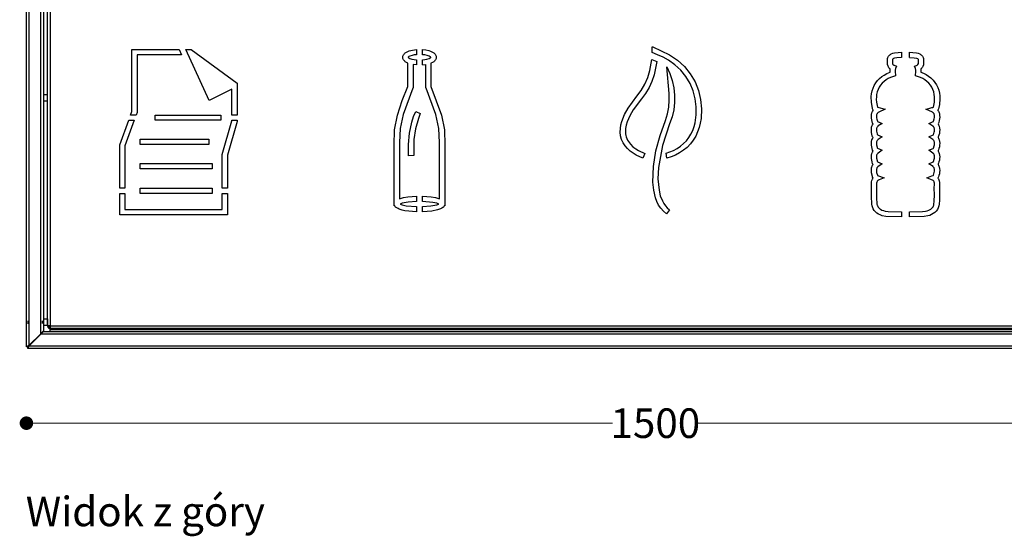
# Model space of a CAD drawing. Units: millimetres. Extents: x 10366 to 13995, y 24552 to 29685.
# Drawn here: x 11842 to 13006, y 26068 to 26679 of the extents above; entities that cross this region are included whole.
import ezdxf

# ---------------------------------------------------------------- set-up
doc = ezdxf.new("R2010")
doc.units = ezdxf.units.MM
doc.header["$LTSCALE"] = 3
doc.layers.add('DomyÅ›lny', color=7, linetype='Continuous')
doc.styles.get("Standard").update_dxf_attribs({"font": 'arial.ttf'})
doc.dimstyles.new('MATEUSZ', dxfattribs={"dimtxt": 35, "dimasz": 16, "dimexe": 0.18, "dimexo": 0.0625, "dimgap": 0.09, "dimtad": 0, "dimdec": 0, "dimdsep": 46, "dimtxsty": 'Standard', "dimblk": 'DOT', "dimcen": 0.09, "dimse1": 1, "dimse2": 1, "dimadec": 0, "dimazin": 0, "dimtfac": 1, "dimtdec": 0, "dimtofl": 0, "dimtmove": 0, "dimatfit": 3, "dimfxl": 1, "dimtolj": 1, "dimtzin": 0, "dimlwd": 9, "dimlwe": 9, "dimarcsym": 0})

# ---------------------------------------------------------------- blocks, each defined once
blk = doc.blocks.new('_Dot')
at = {"color": 0, "linetype": 'ByBlock', "lineweight": -2}
blk.add_line((-0.5, 0), (-1, 0), dxfattribs=at)
at = {"color": 0, "linetype": 'ByBlock', "const_width": 0.5}
blk.add_lwpolyline([(-0.25, 0, 1), (0.25, 0, 1)], format="xyb", close=True, dxfattribs=at)
blk = doc.blocks.new('*D25')
at = {"color": 0, "lineweight": 9, "transparency": 16777216}
for p, q in [((11865.5, 26201.9), (12542.9, 26201.9)), ((13333.4, 26201.9), (12644.2, 26201.9))]:
    blk.add_line(p, q, dxfattribs=at)
at = {"layer": 'Defpoints', "color": 0, "transparency": 16777216}
for p in [(11849.5, 26292.2), (13349.4, 26292.2), (13349.4, 26201.9)]:
    blk.add_point(p, dxfattribs=at)
at = {"color": 0, "lineweight": 9, "transparency": 16777216, "xscale": 16, "yscale": 16, "zscale": 16, "rotation": 180}
blk.add_blockref('_Dot', (11849.5, 26201.9), dxfattribs=at)
at = {"color": 0, "lineweight": 9, "transparency": 16777216, "xscale": 16, "yscale": 16, "zscale": 16}
blk.add_blockref('_Dot', (13349.4, 26201.9), dxfattribs=at)
at = {"color": 0, "transparency": 16777216, "insert": (12593.6, 26201.9), "char_height": 35, "attachment_point": 5}
blk.add_mtext('\\A1;1500', dxfattribs=at)

msp = doc.modelspace()

# ---------------------------------------------------------------- linework, layer by layer
at = {"layer": 'DomyÅ›lny'}
for p, q in [((11849.5, 26292.2), (11849.5, 27257.4)), ((11852.5, 27257.4), (11852.5, 26293.7)), ((11866.5, 26307.7), (11866.5, 27257.4)), ((11869.5, 27257.4), (11869.5, 26310.7)), ((11874.5, 26317.1), (11874.5, 26980.9)), ((11877.5, 26980.9), (11877.5, 26316.9)), ((11974.3, 26570.5), (11974.3, 26644)), ((11974.3, 26644), (12030, 26644)), ((12030, 26644), (12032.9, 26637.8)), ((12065.7, 26583.6), (12037.9, 26644)), ((12037.9, 26644), (12044.5, 26644)), ((12044.5, 26644), (12098.9, 26604.1)), ((12310.8, 26643.9), (12310.8, 26637.8)), ((12318.2, 26637.8), (12318.2, 26643.9)), ((12589.9, 26641.5), (12589.9, 26647.2)), ((11980.4, 26637.8), (11980.4, 26569.5)), ((12032.9, 26637.8), (11980.4, 26637.8)), ((12310.8, 26631.8), (12310.8, 26625.7)), ((12318.2, 26625.7), (12318.2, 26631.8)), ((12589.4, 26632.1), (12595.5, 26629.7)), ((12596.3, 26637.8), (12589.8, 26640.3)), ((12884.9, 26640.8), (12884.9, 26634.6)), ((12894.2, 26634.6), (12894.2, 26640.8)), ((12300.9, 26600.1), (12300.9, 26627.7)), ((12307.1, 26626.1), (12307.1, 26598.7)), ((12322, 26598.7), (12322, 26626.1)), ((12328.1, 26627.7), (12328.1, 26600.1)), ((12609.8, 26592.1), (12607, 26623.5)), ((12092.7, 26597.1), (12065.7, 26583.6)), ((12092.7, 26566.4), (12092.7, 26597.1)), ((12098.9, 26604.1), (12098.9, 26566.4)), ((12307.1, 26598.7), (12306.8, 26598.1)), ((12322.3, 26598.1), (12322, 26598.7)), ((11869.5, 26590.7), (11874.5, 26590.7)), ((11874.5, 26582.7), (11869.5, 26582.7)), ((12865.6, 26573.4), (12857.8, 26569.7)), ((12921.3, 26569.7), (12913.5, 26573.4)), ((11960, 26531.2), (11970.5, 26560.2)), ((11977, 26560.2), (11966.1, 26530.1)), ((11970.5, 26560.2), (11977, 26560.2)), ((11972.8, 26566.4), (11974.3, 26570.5)), ((11979.3, 26566.4), (11972.8, 26566.4)), ((11980.4, 26569.5), (11979.3, 26566.4)), ((12001.7, 26560.2), (12001.7, 26566.4)), ((12001.7, 26566.4), (12079.5, 26566.4)), ((12079.5, 26560.2), (12001.7, 26560.2)), ((12079.5, 26566.4), (12079.5, 26560.2)), ((12098.9, 26566.4), (12092.7, 26566.4)), ((12092.7, 26559.6), (12092.7, 26560.2)), ((12092.7, 26560.2), (12098.9, 26560.2)), ((12098.9, 26560.2), (12098.9, 26558.8)), ((12310.1, 26570.8), (12315.5, 26568.1)), ((12081, 26519.8), (12092.7, 26559.6)), ((12098.9, 26558.8), (12087.2, 26518.9)), ((11983.9, 26531.6), (11983.9, 26537.8)), ((11983.9, 26537.8), (12065.2, 26537.8)), ((12065.2, 26537.8), (12065.2, 26531.6)), ((11960, 26479.8), (11960, 26531.2)), ((11966.1, 26530.1), (11966.1, 26479.8)), ((12065.2, 26531.6), (11983.9, 26531.6)), ((12081, 26479.8), (12081, 26519.8)), ((12087.2, 26518.9), (12087.2, 26479.8)), ((12307.7, 26518.6), (12301.6, 26518.2)), ((12581.1, 26521), (12578.8, 26515.3)), ((12607.3, 26515.5), (12606.2, 26521.5)), ((11983.9, 26503), (11983.9, 26509.2)), ((11983.9, 26509.2), (12069.2, 26509.2)), ((12069.2, 26503), (11983.9, 26503)), ((12069.2, 26509.2), (12069.2, 26503)), ((11966.1, 26479.8), (11960, 26479.8)), ((11983.9, 26473.7), (11983.9, 26479.8)), ((11983.9, 26479.8), (12069.2, 26479.8)), ((12069.2, 26479.8), (12069.2, 26473.7)), ((12087.2, 26479.8), (12081, 26479.8)), ((11960, 26448.5), (11960, 26473.7)), ((11960, 26473.7), (11966.1, 26473.7)), ((11966.1, 26473.7), (11966.1, 26454.7)), ((12069.2, 26473.7), (11983.9, 26473.7)), ((12081, 26454.7), (12081, 26473.7)), ((12081, 26473.7), (12087.2, 26473.7)), ((12087.2, 26473.7), (12087.2, 26448.5)), ((12310.8, 26470.3), (12310.8, 26464.2)), ((12318.2, 26464.2), (12318.2, 26470.3)), ((12285.2, 26458.9), (12284.6, 26458.9)), ((12310.8, 26458.1), (12310.8, 26452)), ((12318.2, 26452), (12318.2, 26458.1)), ((12344.5, 26458.9), (12343.9, 26458.9)), ((12087.2, 26448.5), (11960, 26448.5)), ((11966.1, 26454.7), (12081, 26454.7)), ((12610.2, 26454.5), (12606.6, 26449.5)), ((12884.9, 26452), (12884.9, 26445.9)), ((12894.2, 26445.9), (12894.2, 26452)), ((11869.5, 26325.4), (11874.5, 26325.4)), ((11874.5, 26317.4), (11869.5, 26317.4)), ((11874.5, 26317.1), (11874.5, 26318.7)), ((11874.5, 26318.5), (11874.5, 26316.9)), ((11876, 26316.9), (11874.5, 26316.9)), ((11877.5, 26316.9), (13321.5, 26316.9)), ((11866.5, 26307.7), (11852.5, 26293.7)), ((11852.7, 26293.4), (11866.7, 26307.4)), ((13332.3, 26307.4), (11866.7, 26307.4)), ((11869.7, 26310.4), (13329.3, 26310.4)), ((13321.5, 26313.9), (11877.5, 26313.9)), ((11877.5, 26310.4), (11877.5, 26312.4)), ((13321.5, 26312.4), (11877.5, 26312.4)), ((11851, 26292.2), (11849.5, 26292.2)), ((11851.2, 26290.4), (11851.2, 26291.9)), ((11852.7, 26293.4), (13346.3, 26293.4)), ((13347.8, 26290.4), (11851.2, 26290.4))]:
    msp.add_line(p, q, dxfattribs=at)
for points in [[(12300.9, 26627.7, 0), (12299.2, 26628.5, 0), (12297.7, 26629.5, 0), (12297, 26630.2, 0), (12296.3, 26630.8, 0), (12295.7, 26631.6, 0), (12295.3, 26632.4, 0), (12295, 26633.3, 0), (12294.8, 26634.2, 0), (12294.8, 26635.2, 0), (12295, 26636.1, 0), (12295.2, 26637, 0), (12295.7, 26637.8, 0), (12296.2, 26638.6, 0), (12296.8, 26639.3, 0), (12297.5, 26639.9, 0), (12299.1, 26640.9, 0), (12300.8, 26641.8, 0), (12302.5, 26642.4, 0), (12306.2, 26643.3, 0), (12310.8, 26643.9, 0)], [(12318.2, 26643.9, 0), (12322, 26643.5, 0), (12325.6, 26642.7, 0), (12327.4, 26642.1, 0), (12329.1, 26641.4, 0), (12330.8, 26640.5, 0), (12331.5, 26639.9, 0), (12332.2, 26639.3, 0), (12332.9, 26638.6, 0), (12333.4, 26637.8, 0), (12333.8, 26637, 0), (12334.1, 26636.1, 0), (12334.2, 26635.2, 0), (12334.2, 26634.2, 0), (12334.1, 26633.3, 0), (12333.7, 26632.4, 0), (12333.3, 26631.6, 0), (12332.7, 26630.8, 0), (12332.1, 26630.2, 0), (12331.4, 26629.5, 0), (12329.8, 26628.5, 0), (12328.1, 26627.7, 0)], [(12589.8, 26640.3, 0), (12589.9, 26641.5, 0)], [(12589.9, 26647.2, 0), (12590, 26647.2, 0), (12590, 26647.1, 0), (12590.4, 26647, 0), (12610.5, 26637.8, 0), (12619.7, 26631.5, 0), (12627.9, 26624, 0), (12634.9, 26615.4, 0), (12640.5, 26605.9, 0), (12644.5, 26595.5, 0), (12647, 26584.7, 0), (12648, 26573.6, 0), (12647.6, 26562.5, 0), (12646.7, 26557, 0), (12645.4, 26551.6, 0), (12643.6, 26546.4, 0), (12641.3, 26541.4, 0), (12638.4, 26536.6, 0), (12635, 26532.2, 0), (12631.1, 26528.2, 0), (12626.8, 26524.7, 0), (12622.2, 26521.6, 0), (12617.3, 26519, 0), (12612.4, 26517, 0), (12607.3, 26515.5, 0)], [(12310.8, 26637.8, 0), (12308.2, 26637.5, 0), (12305.7, 26637, 0), (12303.2, 26636.1, 0), (12302, 26635.6, 0), (12301.5, 26635.2, 0), (12301.2, 26635, 0), (12301.1, 26634.9, 0), (12301, 26634.8, 0)], [(12301, 26634.8, 0), (12301.1, 26634.7, 0), (12301.4, 26634.4, 0), (12301.9, 26634.1, 0), (12303.1, 26633.5, 0), (12305.5, 26632.6, 0), (12308.1, 26632.1, 0), (12310.8, 26631.8, 0)], [(12328, 26634.8, 0), (12327.9, 26634.9, 0), (12327.7, 26635.1, 0), (12327.1, 26635.5, 0), (12326, 26636.1, 0), (12323.5, 26636.9, 0), (12321, 26637.5, 0), (12318.2, 26637.8, 0)], [(12318.2, 26631.8, 0), (12320.8, 26632.1, 0), (12323.4, 26632.6, 0), (12325.8, 26633.4, 0), (12327, 26634, 0), (12327.6, 26634.3, 0), (12327.8, 26634.5, 0), (12327.9, 26634.7, 0), (12328, 26634.8, 0)], [(12578.8, 26515.3, 0), (12570.9, 26519, 0), (12567.2, 26521.3, 0), (12563.7, 26523.9, 0), (12560.5, 26526.8, 0), (12557.7, 26530.1, 0), (12555.4, 26533.7, 0), (12553.6, 26537.7, 0), (12552.5, 26541.9, 0), (12552, 26546.2, 0), (12552.2, 26550.5, 0), (12552.8, 26554.8, 0), (12553.9, 26559, 0), (12557.2, 26567.1, 0), (12561.4, 26574.7, 0), (12571.7, 26588.6, 0), (12576.9, 26595.5, 0), (12581.2, 26603, 0), (12584.6, 26611, 0), (12587.1, 26619.3, 0), (12589.4, 26632.1, 0)], [(12595.5, 26629.7, 0), (12592.1, 26613.9, 0), (12589.4, 26606.3, 0), (12586.1, 26599, 0), (12582, 26592, 0), (12577.1, 26585.6, 0), (12567.4, 26572.7, 0), (12563.4, 26565.7, 0), (12560.2, 26558.3, 0), (12559.1, 26554.4, 0), (12558.4, 26550.4, 0), (12558.2, 26546.4, 0), (12558.3, 26544.4, 0), (12558.6, 26542.4, 0), (12559.1, 26540.5, 0), (12559.8, 26538.6, 0), (12560.7, 26536.7, 0), (12561.7, 26535, 0), (12564.2, 26531.8, 0), (12567.1, 26529, 0), (12570.3, 26526.6, 0), (12573.8, 26524.5, 0), (12581.1, 26521, 0)], [(12606.2, 26521.5, 0), (12610.8, 26522.8, 0), (12615.2, 26524.6, 0), (12619.4, 26526.9, 0), (12623.4, 26529.5, 0), (12627, 26532.6, 0), (12630.3, 26536, 0), (12633.3, 26539.8, 0), (12635.7, 26543.9, 0), (12637.8, 26548.2, 0), (12639.4, 26552.7, 0), (12640.6, 26557.3, 0), (12641.8, 26566.7, 0), (12641.7, 26576.3, 0), (12640.6, 26585.8, 0), (12638.3, 26595, 0), (12634.7, 26603.8, 0), (12629.8, 26612, 0), (12623.8, 26619.4, 0), (12616.8, 26625.9, 0), (12609.1, 26631.4, 0), (12602.8, 26634.9, 0), (12596.3, 26637.8, 0)], [(12871.4, 26621, 0), (12870.6, 26621.7, 0), (12869.9, 26622.4, 0), (12869.3, 26623.3, 0), (12868.9, 26624.2, 0), (12868.2, 26626.2, 0), (12868.1, 26626.7, 0), (12868.1, 26627.2, 0), (12868.2, 26631.4, 0), (12868.1, 26632.4, 0), (12868.2, 26633.4, 0), (12868.5, 26634.4, 0), (12868.9, 26635.4, 0), (12869.5, 26636.2, 0), (12870.2, 26637, 0), (12871, 26637.6, 0), (12871.8, 26638.2, 0), (12872.7, 26638.7, 0), (12874.6, 26639.5, 0), (12876.6, 26640, 0), (12880.7, 26640.6, 0), (12884.9, 26640.8, 0)], [(12874.3, 26632.4, 0), (12874.2, 26627.5, 0)], [(12884.9, 26634.6, 0), (12879.4, 26634.3, 0), (12876.7, 26633.7, 0), (12875.4, 26633.2, 0), (12874.8, 26632.9, 0), (12874.5, 26632.7, 0), (12874.3, 26632.4, 0)], [(12894.2, 26640.8, 0), (12898.3, 26640.6, 0), (12902.4, 26640, 0), (12904.4, 26639.5, 0), (12906.3, 26638.7, 0), (12907.2, 26638.2, 0), (12908.1, 26637.6, 0), (12908.9, 26637, 0), (12909.6, 26636.2, 0), (12910.2, 26635.4, 0), (12910.6, 26634.4, 0), (12910.8, 26633.4, 0), (12910.9, 26632.4, 0), (12910.9, 26628.3, 0), (12911, 26627.2, 0), (12910.9, 26626.7, 0), (12910.9, 26626.2, 0), (12910.7, 26625.7, 0), (12910, 26623.8, 0), (12909.5, 26623, 0), (12909, 26622.2, 0), (12908.4, 26621.6, 0), (12907.7, 26621, 0)], [(12894.2, 26634.6, 0), (12899.7, 26634.3, 0), (12902.4, 26633.7, 0), (12903.7, 26633.2, 0), (12904.2, 26632.9, 0), (12904.5, 26632.7, 0), (12904.8, 26632.4, 0)], [(12904.8, 26627.5, 0), (12904.8, 26632.4, 0)], [(12310.8, 26625.7, 0), (12307.1, 26626.1, 0)], [(12318.2, 26625.7, 0), (12322, 26626.1, 0)], [(12607, 26623.5, 0), (12610.7, 26615.6, 0), (12613.4, 26607.3, 0), (12615.3, 26598.8, 0), (12616.2, 26590.1, 0), (12616.2, 26581.4, 0), (12615.3, 26572.7, 0), (12613.3, 26564.2, 0), (12610.5, 26556, 0)], [(12871.3, 26617.1, 0), (12871.2, 26619.1, 0), (12871.4, 26621, 0)], [(12874.2, 26627.5, 0), (12874.7, 26626.2, 0)], [(12874.7, 26626.2, 0), (12875.1, 26625.8, 0), (12875.6, 26625.5, 0), (12876.1, 26625.3, 0), (12878.8, 26624.1, 0)], [(12878.8, 26624.1, 0), (12877.7, 26621.4, 0), (12877.5, 26620.7, 0), (12877.4, 26620, 0), (12877.4, 26618.5, 0), (12877.6, 26612.7, 0)], [(12900.2, 26624.1, 0), (12902.4, 26625, 0), (12903.4, 26625.5, 0), (12903.9, 26625.8, 0), (12904.3, 26626.2, 0)], [(12901.4, 26612.7, 0), (12901.7, 26618.5, 0), (12901.6, 26620, 0), (12901.5, 26620.7, 0), (12901.3, 26621.4, 0), (12900.2, 26624.1, 0)], [(12904.3, 26626.2, 0), (12904.8, 26627.5, 0)], [(12907.7, 26621, 0), (12907.8, 26619.1, 0), (12907.8, 26617.1, 0)], [(12851.3, 26572.2, 0), (12850.9, 26572.9, 0), (12850.5, 26573.7, 0), (12850.3, 26574.5, 0), (12849.1, 26581.3, 0), (12849, 26588.2, 0), (12849.3, 26591.7, 0), (12850.1, 26595, 0), (12851.1, 26598.3, 0), (12852.5, 26601.5, 0), (12854.3, 26604.4, 0), (12856.4, 26607.2, 0), (12858.8, 26609.7, 0), (12861.4, 26611.9, 0), (12864.3, 26613.8, 0), (12867.3, 26615.5, 0), (12871.3, 26617.1, 0)], [(12877.6, 26612.7, 0), (12871.9, 26610.8, 0), (12869.2, 26609.6, 0), (12866.6, 26608, 0), (12864.1, 26606.2, 0), (12861.9, 26604.2, 0), (12860, 26601.9, 0), (12858.4, 26599.3, 0), (12857, 26596.6, 0), (12856.1, 26593.8, 0), (12855.4, 26590.8, 0), (12855.1, 26587.8, 0), (12855, 26584.8, 0), (12855.2, 26581.8, 0), (12856.2, 26575.8, 0)], [(12922.8, 26575.8, 0), (12923.8, 26581.8, 0), (12924, 26587.8, 0), (12923.6, 26590.8, 0), (12923, 26593.8, 0), (12922, 26596.6, 0), (12920.7, 26599.3, 0), (12919.1, 26601.9, 0), (12917.1, 26604.2, 0), (12914.9, 26606.2, 0), (12912.5, 26608, 0), (12909.9, 26609.6, 0), (12907.1, 26610.8, 0), (12901.4, 26612.7, 0)], [(12907.8, 26617.1, 0), (12911, 26615.9, 0), (12914, 26614.3, 0), (12916.9, 26612.4, 0), (12919.6, 26610.3, 0), (12922.1, 26607.8, 0), (12924.3, 26605.1, 0), (12926.1, 26602.2, 0), (12927.6, 26599.1, 0), (12928.8, 26595.9, 0), (12929.6, 26592.5, 0), (12930, 26589.1, 0), (12930.2, 26585.6, 0), (12929.6, 26578.8, 0), (12929, 26575.4, 0), (12928.5, 26573.7, 0), (12928.2, 26572.9, 0), (12927.7, 26572.2, 0)], [(12284.6, 26458.9, 0), (12284.6, 26530.8, 0), (12285.1, 26548.8, 0), (12288.6, 26566.4, 0), (12294.1, 26583.5, 0), (12300.9, 26600.1, 0)], [(12306.8, 26598.1, 0), (12295.1, 26566.9, 0), (12291.5, 26550.6, 0), (12290.7, 26534, 0), (12290.7, 26467.4, 0)], [(12338.3, 26467.4, 0), (12338.3, 26534, 0), (12337.6, 26550.6, 0), (12334, 26566.9, 0), (12322.3, 26598.1, 0)], [(12328.1, 26600.1, 0), (12340.5, 26566.4, 0), (12344, 26548.8, 0), (12344.5, 26530.8, 0), (12344.5, 26458.9, 0)], [(12606.6, 26449.5, 0), (12603.1, 26452.6, 0), (12600, 26456.1, 0), (12597.4, 26460, 0), (12595.4, 26464.2, 0), (12593.7, 26468.6, 0), (12591.6, 26477.7, 0), (12590.7, 26487, 0), (12591.3, 26505.7, 0), (12594.3, 26524.2, 0), (12599.1, 26542.3, 0), (12605.4, 26559.9, 0), (12607.9, 26567.7, 0), (12609.5, 26575.8, 0), (12610.1, 26583.9, 0), (12609.8, 26592.1, 0)], [(12851.1, 26555.9, 0), (12850.6, 26556.8, 0), (12849.9, 26558.8, 0), (12849.5, 26560.9, 0), (12849.2, 26562.9, 0), (12849.1, 26565, 0), (12849.3, 26567.1, 0), (12849.8, 26569.2, 0), (12850.4, 26570.6, 0), (12851.2, 26572, 0)], [(12851.2, 26572, 0), (12851.3, 26572.2, 0)], [(12856.2, 26575.8, 0), (12856.2, 26575.8, 0), (12856.3, 26575.8, 0), (12856.3, 26575.8, 0), (12856.3, 26575.8, 0), (12856.4, 26575.7, 0), (12856.4, 26575.7, 0), (12856.5, 26575.7, 0), (12865.6, 26573.4, 0)], [(12913.5, 26573.4, 0), (12918.2, 26574.6, 0), (12920.5, 26575.2, 0), (12921.7, 26575.4, 0), (12922.3, 26575.6, 0), (12922.6, 26575.7, 0), (12922.6, 26575.7, 0), (12922.7, 26575.7, 0), (12922.8, 26575.8, 0), (12922.8, 26575.8, 0), (12922.8, 26575.8, 0), (12922.8, 26575.8, 0), (12922.8, 26575.8, 0)], [(12927.7, 26572.2, 0), (12927.9, 26572, 0)], [(12927.9, 26572, 0), (12928.4, 26571.1, 0), (12928.9, 26570.2, 0), (12929.3, 26569.2, 0), (12929.6, 26568.2, 0), (12929.9, 26566.1, 0), (12930, 26564, 0), (12929.8, 26561.9, 0), (12929.4, 26559.8, 0), (12928.8, 26557.8, 0), (12928.5, 26556.8, 0), (12928, 26555.9, 0)], [(12301.6, 26518.2, 0), (12301.4, 26531.6, 0), (12302.7, 26545, 0), (12305.5, 26558.1, 0), (12307.5, 26564.6, 0), (12310.1, 26570.8, 0)], [(12315.5, 26568.1, 0), (12313.2, 26562.2, 0), (12309.9, 26550, 0), (12308, 26537.5, 0), (12307.7, 26518.6, 0)], [(12857.8, 26569.7, 0), (12857.1, 26569.4, 0), (12856.8, 26569.2, 0), (12856.6, 26568.9, 0), (12856.3, 26568.6, 0), (12856.1, 26568.3, 0), (12855.9, 26568, 0), (12855.6, 26567.4, 0), (12855.4, 26566.7, 0), (12855.3, 26565.9, 0), (12855.2, 26564.5, 0), (12855.3, 26563, 0), (12855.6, 26561.6, 0), (12856.2, 26559.1, 0)], [(12922.8, 26559.1, 0), (12923.6, 26562, 0), (12923.8, 26563.4, 0), (12923.8, 26564.9, 0), (12923.7, 26566.3, 0), (12923.5, 26567, 0), (12923.3, 26567.7, 0), (12922.9, 26568.3, 0), (12922.7, 26568.6, 0), (12922.5, 26568.9, 0), (12922.2, 26569.2, 0), (12921.9, 26569.4, 0), (12921.3, 26569.7, 0)], [(12610.5, 26556, 0), (12602, 26530.6, 0), (12597.2, 26504.2, 0), (12596.7, 26490.9, 0), (12597.9, 26477.5, 0), (12599.4, 26471, 0), (12601.9, 26464.8, 0), (12603.5, 26461.8, 0), (12605.4, 26459.1, 0), (12607.7, 26456.6, 0), (12610.2, 26454.5, 0)], [(12851.1, 26539.9, 0), (12850.6, 26540.8, 0), (12850.2, 26541.8, 0), (12849.3, 26545.9, 0), (12849.1, 26547.9, 0), (12849.1, 26550, 0), (12849.4, 26552.1, 0), (12849.7, 26553.1, 0), (12850.1, 26554, 0), (12850.5, 26555, 0), (12851.1, 26555.9, 0)], [(12862, 26556.6, 0), (12857.2, 26553.5, 0), (12856.9, 26553.2, 0), (12856.6, 26553, 0), (12856.4, 26552.7, 0), (12856.2, 26552.5, 0), (12856, 26552.2, 0), (12855.7, 26551.5, 0), (12855.4, 26550.8, 0), (12855.3, 26550.1, 0), (12855.2, 26548.7, 0), (12855.3, 26547.2, 0), (12855.9, 26544.4, 0), (12856.1, 26543.7, 0), (12856.2, 26543.4, 0), (12856.2, 26543.2, 0), (12856.2, 26543.2, 0), (12856.3, 26543.2, 0), (12856.3, 26543.2, 0), (12856.3, 26543.1, 0), (12856.3, 26543.1, 0), (12856.4, 26543, 0), (12862, 26540.6, 0)], [(12856.2, 26559.1, 0), (12856.2, 26559.1, 0), (12856.3, 26559.1, 0), (12856.3, 26559.1, 0), (12856.3, 26559.1, 0), (12856.4, 26559, 0), (12856.5, 26559, 0), (12862, 26556.6, 0)], [(12917, 26556.6, 0), (12919.9, 26557.8, 0), (12921.4, 26558.5, 0), (12922.1, 26558.8, 0), (12922.5, 26558.9, 0), (12922.7, 26559, 0), (12922.7, 26559, 0), (12922.7, 26559.1, 0), (12922.8, 26559.1, 0), (12922.8, 26559.1, 0), (12922.8, 26559.1, 0), (12922.8, 26559.1, 0)], [(12917, 26540.6, 0), (12922.4, 26542.9, 0), (12922.7, 26543.1, 0), (12922.7, 26543.1, 0), (12922.8, 26543.2, 0), (12922.8, 26543.2, 0), (12922.8, 26543.2, 0), (12922.8, 26543.2, 0), (12923.6, 26546, 0), (12923.8, 26547.4, 0), (12923.8, 26548.8, 0), (12923.7, 26550.3, 0), (12923.6, 26551, 0), (12923.3, 26551.7, 0), (12923, 26552.3, 0), (12922.8, 26552.6, 0), (12922.5, 26552.9, 0), (12922.3, 26553.1, 0), (12922, 26553.4, 0), (12917, 26556.6, 0)], [(12928, 26555.9, 0), (12928.5, 26555, 0), (12929, 26554, 0), (12929.3, 26553.1, 0), (12929.8, 26551, 0), (12930, 26549, 0), (12929.9, 26546.9, 0), (12929.6, 26544.8, 0), (12929.1, 26542.8, 0), (12928.6, 26541.3, 0), (12928.3, 26540.6, 0), (12928, 26539.9, 0)], [(12851.1, 26523.9, 0), (12850.6, 26524.9, 0), (12849.9, 26526.8, 0), (12849.5, 26528.9, 0), (12849.2, 26530.9, 0), (12849.1, 26533, 0), (12849.2, 26535.1, 0), (12849.7, 26537.1, 0), (12850.3, 26538.5, 0), (12851.1, 26539.9, 0)], [(12862, 26540.6, 0), (12857.2, 26537.5, 0), (12856.9, 26537.3, 0), (12856.6, 26537, 0), (12856.4, 26536.7, 0), (12856.1, 26536.5, 0), (12856, 26536.2, 0), (12855.6, 26535.5, 0), (12855.4, 26534.8, 0), (12855.3, 26534.1, 0), (12855.2, 26532.7, 0), (12855.3, 26531.2, 0), (12855.9, 26528.4, 0), (12856.1, 26527.7, 0), (12856.2, 26527.4, 0), (12856.2, 26527.3, 0), (12856.2, 26527.2, 0), (12856.2, 26527.2, 0), (12856.2, 26527.2, 0), (12856.2, 26527.2, 0), (12856.3, 26527.2, 0), (12856.3, 26527.2, 0), (12856.3, 26527.1, 0), (12856.4, 26527.1, 0), (12862.1, 26524.7, 0)], [(12917, 26524.7, 0), (12922.3, 26526.9, 0), (12922.6, 26527.1, 0), (12922.7, 26527.1, 0), (12922.8, 26527.2, 0), (12922.8, 26527.2, 0), (12922.8, 26527.2, 0), (12922.8, 26527.2, 0), (12922.8, 26527.2, 0), (12923.6, 26530, 0), (12923.8, 26531.4, 0), (12923.8, 26532.9, 0), (12923.7, 26534.3, 0), (12923.6, 26535, 0), (12923.3, 26535.7, 0), (12923, 26536.3, 0), (12922.8, 26536.6, 0), (12922.5, 26536.9, 0), (12922.3, 26537.2, 0), (12922, 26537.4, 0), (12917, 26540.6, 0)], [(12928, 26539.9, 0), (12928.5, 26539, 0), (12929, 26538.1, 0), (12929.3, 26537.1, 0), (12929.8, 26535.1, 0), (12930, 26533, 0), (12929.9, 26530.9, 0), (12929.6, 26528.9, 0), (12929.1, 26526.8, 0), (12928.6, 26525.3, 0), (12928.3, 26524.6, 0), (12928, 26523.9, 0)], [(12862.1, 26524.7, 0), (12857.2, 26521.5, 0), (12856.9, 26521.3, 0), (12856.7, 26521.1, 0), (12856.4, 26520.8, 0), (12856.2, 26520.5, 0), (12856, 26520.2, 0), (12855.7, 26519.6, 0), (12855.4, 26518.9, 0), (12855.3, 26518.2, 0), (12855.2, 26516.7, 0), (12855.3, 26515.3, 0), (12855.9, 26512.5, 0), (12856.1, 26511.8, 0), (12856.2, 26511.4, 0), (12856.2, 26511.3, 0), (12856.2, 26511.3, 0), (12856.2, 26511.3, 0), (12856.2, 26511.3, 0), (12856.2, 26511.2, 0), (12856.2, 26511.2, 0), (12856.3, 26511.2, 0), (12856.3, 26511.2, 0), (12856.3, 26511.2, 0), (12856.4, 26511.1, 0), (12859.1, 26509.9, 0), (12862.1, 26508.8, 0)], [(12917, 26508.8, 0), (12922.3, 26511, 0), (12922.7, 26511.1, 0), (12922.7, 26511.2, 0), (12922.8, 26511.2, 0), (12922.8, 26511.2, 0), (12922.8, 26511.2, 0), (12922.8, 26511.2, 0), (12922.8, 26511.3, 0), (12923.6, 26514.1, 0), (12923.8, 26515.5, 0), (12923.8, 26516.9, 0), (12923.7, 26518.4, 0), (12923.6, 26519.1, 0), (12923.3, 26519.8, 0), (12923, 26520.4, 0), (12922.8, 26520.7, 0), (12922.5, 26521, 0), (12922.3, 26521.2, 0), (12922, 26521.4, 0), (12917, 26524.7, 0)], [(12851.1, 26508, 0), (12850.6, 26508.9, 0), (12849.9, 26510.9, 0), (12849.5, 26512.9, 0), (12849.2, 26515, 0), (12849.1, 26517, 0), (12849.2, 26519.1, 0), (12849.7, 26521.1, 0), (12850.3, 26522.6, 0), (12851.1, 26523.9, 0)], [(12928, 26523.9, 0), (12928.5, 26523, 0), (12929, 26522.1, 0), (12929.3, 26521.1, 0), (12929.8, 26519.1, 0), (12930, 26517, 0), (12929.9, 26515, 0), (12929.6, 26512.9, 0), (12929.1, 26510.9, 0), (12928.6, 26509.4, 0), (12928.3, 26508.7, 0), (12928, 26508, 0)], [(12851.1, 26491.9, 0), (12850.6, 26492.8, 0), (12850.3, 26493.8, 0), (12849.3, 26497.9, 0), (12849.1, 26500, 0), (12849.1, 26502.1, 0), (12849.4, 26504.1, 0), (12849.7, 26505.1, 0), (12850.1, 26506.1, 0), (12850.5, 26507.1, 0), (12851.1, 26508, 0)], [(12862.1, 26508.8, 0), (12856.8, 26505.2, 0), (12856.5, 26505, 0), (12856.2, 26504.7, 0), (12856, 26504.3, 0), (12855.8, 26504, 0), (12855.5, 26503.3, 0), (12855.4, 26502.5, 0), (12855.2, 26501.7, 0), (12855.2, 26500.1, 0), (12855.4, 26498.5, 0), (12856.2, 26495.5, 0), (12856.2, 26495.3, 0), (12856.2, 26495.3, 0), (12856.3, 26495.3, 0), (12856.3, 26495.3, 0), (12856.3, 26495.2, 0), (12856.3, 26495.2, 0), (12856.4, 26495.2, 0), (12856.5, 26495.1, 0), (12864.1, 26492.1, 0)], [(12914.9, 26492.1, 0), (12920.8, 26494.4, 0), (12922.3, 26495, 0), (12922.7, 26495.2, 0), (12922.7, 26495.2, 0), (12922.7, 26495.2, 0), (12922.8, 26495.2, 0), (12922.8, 26495.3, 0), (12922.8, 26495.3, 0), (12922.8, 26495.3, 0), (12922.8, 26495.3, 0), (12923.6, 26498.4, 0), (12923.8, 26499.9, 0), (12923.8, 26501.5, 0), (12923.7, 26502.3, 0), (12923.6, 26503.1, 0), (12923.3, 26503.8, 0), (12923.1, 26504.2, 0), (12922.9, 26504.5, 0), (12922.7, 26504.8, 0), (12922.4, 26505.1, 0), (12922.1, 26505.4, 0), (12917, 26508.8, 0)], [(12928, 26508, 0), (12928.5, 26507.1, 0), (12929, 26506.1, 0), (12929.3, 26505.1, 0), (12929.8, 26503.1, 0), (12930, 26501, 0), (12929.9, 26498.9, 0), (12929.6, 26496.8, 0), (12929.1, 26494.8, 0), (12928.6, 26493.3, 0), (12928.3, 26492.6, 0), (12927.9, 26491.9, 0)], [(12884.9, 26445.9, 0), (12866.4, 26446.4, 0), (12861.9, 26447.4, 0), (12859.7, 26448.2, 0), (12857.7, 26449.2, 0), (12855.7, 26450.4, 0), (12854, 26451.9, 0), (12852.5, 26453.7, 0), (12851.2, 26455.6, 0), (12850.7, 26456.7, 0), (12850.3, 26457.7, 0), (12850, 26458.9, 0), (12849.7, 26461.1, 0), (12849.3, 26470.4, 0), (12849.3, 26479.6, 0), (12849.2, 26485.9, 0), (12849.4, 26487.5, 0), (12849.8, 26489, 0), (12850.4, 26490.5, 0), (12851.1, 26491.9, 0)], [(12864.1, 26492.1, 0), (12860.4, 26490.6, 0), (12858.5, 26489.9, 0), (12857.6, 26489.5, 0), (12857.1, 26489.3, 0), (12856.9, 26489.2, 0), (12856.8, 26489.2, 0), (12856.7, 26489.1, 0), (12856.7, 26489.1, 0)], [(12927.9, 26491.9, 0), (12928.5, 26490.9, 0), (12928.9, 26489.8, 0), (12929.3, 26488.8, 0), (12929.7, 26486.5, 0), (12929.9, 26484.2, 0), (12929.7, 26465.7, 0), (12929.4, 26461.1, 0), (12929, 26458.9, 0), (12928.7, 26457.7, 0), (12928.3, 26456.7, 0), (12927.2, 26454.6, 0), (12925.9, 26452.8, 0), (12924.2, 26451.2, 0), (12922.4, 26449.8, 0), (12920.4, 26448.7, 0), (12918.2, 26447.8, 0), (12916, 26447.1, 0), (12911.5, 26446.3, 0), (12894.2, 26445.9, 0)], [(12922.4, 26489.1, 0), (12922.3, 26489.1, 0), (12922.3, 26489.2, 0), (12922.2, 26489.2, 0), (12914.9, 26492.1, 0)], [(12856.7, 26489.1, 0), (12856.4, 26488.7, 0), (12856.1, 26488.3, 0), (12855.9, 26487.9, 0), (12855.6, 26487, 0), (12855.4, 26486, 0), (12855.3, 26484.1, 0), (12855.4, 26468.8, 0), (12855.8, 26461.1, 0), (12856, 26460.2, 0), (12856.1, 26459.7, 0), (12856.3, 26459.3, 0), (12856.7, 26458.4, 0), (12857.2, 26457.6, 0), (12857.8, 26456.8, 0), (12858.4, 26456.1, 0), (12859.1, 26455.5, 0), (12859.9, 26454.9, 0), (12861.6, 26454, 0), (12863.4, 26453.4, 0), (12865.3, 26452.9, 0), (12869, 26452.3, 0), (12884.9, 26452, 0)], [(12894.2, 26452, 0), (12909.5, 26452.3, 0), (12913.3, 26452.8, 0), (12915.2, 26453.2, 0), (12917, 26453.8, 0), (12918.7, 26454.7, 0), (12919.5, 26455.2, 0), (12920.3, 26455.8, 0), (12921, 26456.5, 0), (12921.6, 26457.2, 0), (12922.1, 26458, 0), (12922.6, 26458.9, 0), (12922.9, 26459.7, 0), (12923.1, 26460.7, 0), (12923.5, 26464.5, 0), (12923.7, 26472.2, 0), (12923.6, 26479.8, 0), (12923.7, 26484.6, 0), (12923.7, 26485.8, 0), (12923.4, 26487, 0), (12923.3, 26487.6, 0), (12923, 26488.1, 0), (12922.7, 26488.6, 0), (12922.4, 26489.1, 0)], [(12290.7, 26467.4, 0), (12295.6, 26468.8, 0), (12300.6, 26469.6, 0), (12310.8, 26470.3, 0)], [(12318.2, 26470.3, 0), (12328.4, 26469.6, 0), (12333.4, 26468.8, 0), (12338.3, 26467.4, 0)], [(12310.8, 26452, 0), (12297.2, 26453.3, 0), (12293.9, 26454, 0), (12290.6, 26455, 0), (12289.1, 26455.7, 0), (12287.6, 26456.5, 0), (12286.9, 26457, 0), (12286.2, 26457.6, 0), (12285.7, 26458.2, 0), (12285.2, 26458.9, 0)], [(12310.8, 26464.2, 0), (12301.1, 26463.5, 0), (12296.3, 26462.6, 0), (12294, 26462, 0), (12291.7, 26461.2, 0)], [(12291.7, 26461.2, 0), (12294, 26460.3, 0), (12298.7, 26459.2, 0), (12310.8, 26458.1, 0)], [(12337.4, 26461.2, 0), (12335.1, 26462, 0), (12330.4, 26463.1, 0), (12318.2, 26464.2, 0)], [(12318.2, 26458.1, 0), (12327.9, 26458.9, 0), (12332.7, 26459.7, 0), (12335.1, 26460.3, 0), (12337.4, 26461.2, 0)], [(12343.9, 26458.9, 0), (12343.4, 26458.2, 0), (12342.8, 26457.6, 0), (12342.2, 26457, 0), (12340.8, 26456.1, 0), (12339.2, 26455.4, 0), (12336, 26454.2, 0), (12329.3, 26452.9, 0), (12318.2, 26452, 0)], [(11851, 26323, 0), (11851, 26319.4, 0)], [(11868, 26323, 0), (11868, 26319.7, 0)], [(11874.5, 26325.3, 0), (11874.5, 26324.2, 0), (11874.5, 26318.7, 0)], [(11877.5, 26316.9, 0), (11875.4, 26317, 0), (11874.8, 26317.1, 0), (11874.6, 26317.1, 0), (11874.6, 26317.1, 0), (11874.5, 26317.1, 0), (11874.5, 26317.1, 0), (11874.5, 26317.1, 0), (11874.5, 26317.1, 0), (11874.5, 26317.1, 0), (11874.5, 26317.1, 0), (11874.5, 26317.1, 0), (11874.5, 26317.1, 0), (11874.5, 26317.1, 0), (11874.5, 26317.1, 0), (11874.5, 26317.1, 0)], [(11874.5, 26316.9, 0), (11874.5, 26316.6, 0), (11874.6, 26316.4, 0), (11874.7, 26316.1, 0), (11874.8, 26315.8, 0), (11874.9, 26315.5, 0), (11875, 26315.3, 0), (11875.2, 26315, 0), (11875.4, 26314.8, 0), (11875.6, 26314.6, 0), (11875.9, 26314.5, 0), (11876.1, 26314.3, 0), (11876.4, 26314.2, 0), (11876.7, 26314.1, 0), (11876.9, 26314, 0), (11877.2, 26314, 0), (11877.5, 26313.9, 0)], [(11877.5, 26315.4, 0), (11877.4, 26315.4, 0), (11877.2, 26315.5, 0), (11877.1, 26315.5, 0), (11876.9, 26315.6, 0), (11876.8, 26315.6, 0), (11876.7, 26315.7, 0), (11876.6, 26315.8, 0), (11876.5, 26315.9, 0), (11876.4, 26316, 0), (11876.3, 26316.1, 0), (11876.2, 26316.2, 0), (11876.1, 26316.4, 0), (11876.1, 26316.5, 0), (11876.1, 26316.6, 0), (11876, 26316.8, 0), (11876, 26316.9, 0)], [(11877.5, 26316.9, 0), (11877.5, 26313.9, 0)], [(11869.5, 26310.7, 0), (11869.5, 26310.7, 0), (11869.5, 26310.7, 0), (11869.5, 26310.7, 0), (11869.5, 26310.7, 0), (11869.5, 26310.7, 0), (11869.5, 26310.7, 0), (11869.5, 26310.7, 0), (11869.5, 26310.7, 0), (11869.5, 26310.7, 0), (11869.5, 26310.7, 0), (11869.5, 26310.7, 0), (11869.5, 26310.7, 0), (11869.5, 26310.6, 0), (11869.5, 26310.6, 0), (11869.4, 26310.6, 0), (11868.7, 26309.8, 0), (11866.5, 26307.7, 0)], [(11866.7, 26307.4, 0), (11869.7, 26310.4, 0)], [(11877.5, 26312.4, 0), (11877.5, 26313.9, 0)], [(11852.5, 26293.7, 0), (11849.5, 26292.2, 0)], [(11852.5, 26293.7, 0), (11851, 26292.2, 0)], [(11852.5, 26293.4, 0), (11851, 26293.4, 0)], [(11852.7, 26293.4, 0), (11851.2, 26291.9, 0)], [(11851.2, 26290.4, 0), (11851.2, 26290.4, 0), (11851.2, 26290.4, 0), (11851.2, 26290.4, 0), (11851.2, 26290.4, 0), (11851.2, 26290.4, 0), (11851.2, 26290.4, 0), (11851.2, 26290.4, 0), (11851.2, 26290.4, 0), (11851.2, 26290.4, 0), (11851.2, 26290.4, 0), (11851.2, 26290.4, 0), (11851.2, 26290.5, 0), (11851.3, 26290.5, 0), (11851.6, 26291.3, 0), (11852.7, 26293.4, 0)]]:
    msp.add_polyline3d(points, dxfattribs=at)
msp.add_arc((11877.5, 26316.9), 1.5, 180, 270, dxfattribs=at)

# ---------------------------------------------------------------- texts
msp.add_text('Widok z góry', height=34.962).set_placement((11848.7, 26080))

# ---------------------------------------------------------------- dimensions: what is measured, and where the dimension line sits
dim = msp.add_linear_dim(base=(13349.4, 26201.9), p1=(11849.5, 26292.2), p2=(13349.4, 26292.2), dimstyle='MATEUSZ')
dim.commit()
dim.dimension.update_dxf_attribs({"geometry": '*D25', "text_midpoint": (12593.6, 26201.9), "dimtype": 160})

doc.saveas('drawing.dxf')
